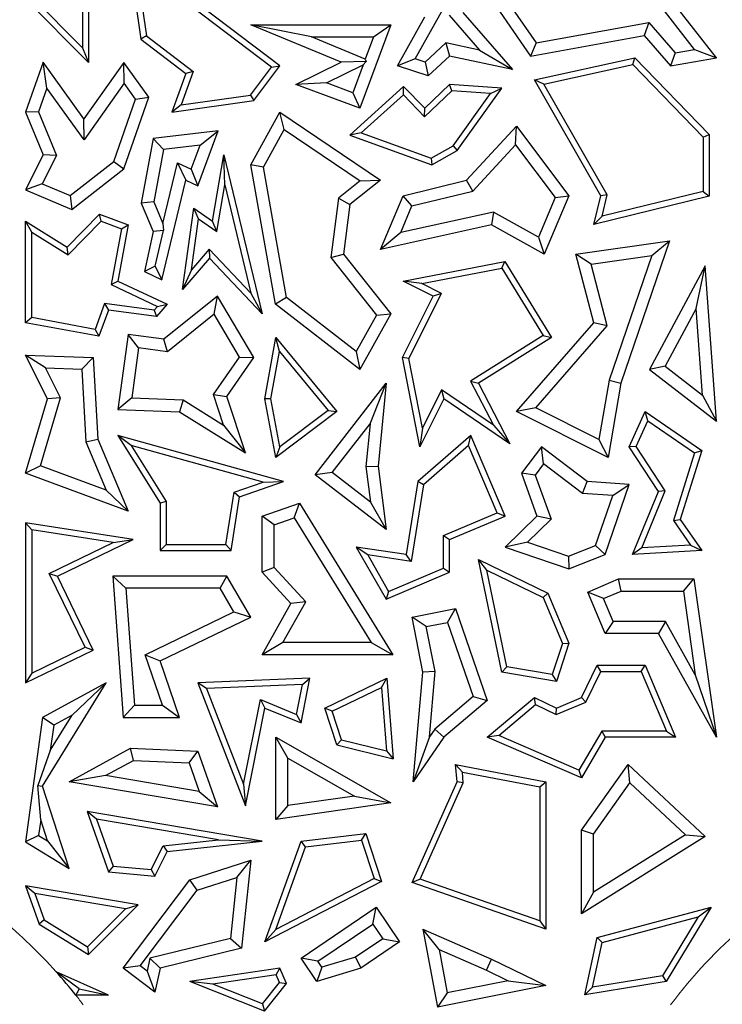
# Model space of a CAD drawing. Units: millimetres. Extents: x 0 to 420, y 0 to 297.
# Drawn here: x 114 to 118, y 100 to 105 of the extents above; entities that cross this region are included whole.
import ezdxf

# ---------------------------------------------------------------- set-up
doc = ezdxf.new("R2010")
doc.units = ezdxf.units.MM

msp = doc.modelspace()

# ---------------------------------------------------------------- linework, layer by layer
at = {"color": 7, "linetype": 'Continuous', "lineweight": 25}
for p, q in [((114.9868, 105.1525), (115.0475, 104.7234)), ((115.7247, 104.5942), (114.9868, 105.1525)), ((115.0259, 105.0861), (115.0749, 104.7395)), ((115.6836, 104.5884), (115.0259, 105.0861)), ((114.7935, 104.6112), (114.4877, 104.9201)), ((114.7641, 104.6826), (114.5185, 104.9307)), ((114.7641, 104.9432), (114.7641, 104.6826)), ((114.7935, 104.9379), (114.7935, 104.6112)), ((117.8468, 104.6336), (117.6244, 104.9201)), ((116.7782, 104.8809), (116.9429, 104.6421)), ((116.8555, 104.8723), (116.9698, 104.7067)), ((117.7407, 104.6745), (117.5539, 104.9151)), ((116.2961, 104.5942), (116.4286, 104.8324)), ((116.3823, 104.6282), (116.5161, 104.8687)), ((116.5477, 104.8405), (116.6954, 104.6707)), ((116.6139, 104.854), (116.8555, 104.5762)), ((116.022, 104.6119), (115.5822, 104.7943)), ((115.8773, 104.7355), (115.5822, 104.7943)), ((115.5822, 104.7943), (116.2642, 104.7943)), ((116.2642, 104.7943), (116.1135, 104.3879)), ((116.1797, 104.7355), (116.2642, 104.7943)), ((116.9698, 104.7067), (117.5186, 104.8053)), ((117.5186, 104.8053), (117.4962, 104.7415)), ((117.5186, 104.8053), (117.6469, 104.6578)), ((115.0749, 104.7395), (115.0475, 104.7234)), ((115.0749, 104.7395), (115.3021, 104.5675)), ((116.1394, 104.6268), (115.8773, 104.7355)), ((115.8773, 104.7355), (116.1797, 104.7355)), ((116.1797, 104.7355), (116.1394, 104.6268)), ((116.9429, 104.6421), (117.4962, 104.7415)), ((117.4962, 104.7415), (117.6244, 104.5942)), ((114.7641, 104.6826), (114.7935, 104.6112)), ((115.0475, 104.7234), (115.2671, 104.5572)), ((116.5312, 104.706), (116.4303, 104.6127)), ((116.5312, 104.706), (116.5487, 104.6421)), ((116.6954, 104.6707), (116.5312, 104.706)), ((116.9698, 104.7067), (116.9429, 104.6421)), ((116.5487, 104.6421), (116.445, 104.5462)), ((116.8555, 104.5762), (116.5487, 104.6421)), ((116.6954, 104.6707), (116.8555, 104.5762)), ((116.9627, 104.5259), (117.4509, 104.6336)), ((117.4412, 104.6014), (117.4509, 104.6336)), ((117.4509, 104.6336), (117.8115, 104.2596)), ((117.6469, 104.6578), (117.6244, 104.5942)), ((117.6244, 104.5942), (117.8468, 104.6336)), ((117.6469, 104.6578), (117.7407, 104.6745)), ((117.7407, 104.6745), (117.8468, 104.6336)), ((114.5733, 104.6119), (114.4877, 104.3687)), ((114.5914, 104.4861), (114.5733, 104.6119)), ((114.7715, 104.3362), (114.5733, 104.6119)), ((114.9659, 104.6112), (114.7715, 104.3362)), ((114.9663, 104.5099), (114.9659, 104.6112)), ((115.0873, 104.4422), (114.9659, 104.6112)), ((115.5816, 104.4524), (115.6836, 104.5884)), ((115.5978, 104.425), (115.7247, 104.5942)), ((115.6836, 104.5884), (115.7247, 104.5942)), ((115.8013, 104.5036), (116.022, 104.6119)), ((115.9501, 104.5112), (116.1291, 104.599)), ((116.1443, 104.6157), (116.022, 104.6119)), ((116.1291, 104.599), (116.0789, 104.4634)), ((116.1291, 104.599), (116.1443, 104.6157)), ((116.1394, 104.6268), (116.1443, 104.6157)), ((116.3823, 104.6282), (116.2961, 104.5942)), ((116.445, 104.5462), (116.2961, 104.5942)), ((116.4303, 104.6127), (116.3823, 104.6282)), ((116.4303, 104.6127), (116.445, 104.5462)), ((117.0081, 104.5058), (117.4412, 104.6014)), ((117.4412, 104.6014), (117.7821, 104.2477)), ((115.2671, 104.5572), (115.1995, 104.3687)), ((115.3021, 104.5675), (115.2436, 104.4046)), ((115.3021, 104.5675), (115.2671, 104.5572)), ((114.9663, 104.5099), (114.7719, 104.2349)), ((115.0218, 104.4327), (114.9663, 104.5099)), ((115.9501, 104.5112), (115.8013, 104.5036)), ((116.1135, 104.3879), (115.8013, 104.5036)), ((116.0789, 104.4634), (115.9501, 104.5112)), ((116.3261, 104.4943), (116.0643, 104.2578)), ((116.3247, 104.4534), (116.3261, 104.4943)), ((116.4286, 104.3879), (116.3261, 104.4943)), ((116.5487, 104.5036), (116.4286, 104.3879)), ((116.5596, 104.4734), (116.5487, 104.5036)), ((116.8034, 104.4849), (116.5487, 104.5036)), ((117.0081, 104.5058), (116.9627, 104.5259)), ((117.2849, 103.9626), (116.9627, 104.5259)), ((117.3162, 103.9671), (117.0081, 104.5058)), ((114.5914, 104.4861), (114.5506, 104.3704)), ((114.7719, 104.2349), (114.5914, 104.4861)), ((114.9659, 104.0932), (115.0873, 104.4422)), ((115.0218, 104.4327), (115.0873, 104.4422)), ((115.2436, 104.4046), (115.5816, 104.4524)), ((115.5816, 104.4524), (115.5978, 104.425)), ((116.0789, 104.4634), (116.1135, 104.3879)), ((116.3247, 104.4534), (116.1202, 104.2687)), ((116.4279, 104.3463), (116.3247, 104.4534)), ((116.5596, 104.4734), (116.4279, 104.3463)), ((116.7489, 104.4594), (116.5596, 104.4734)), ((116.5661, 104.2054), (116.7489, 104.4594)), ((116.5863, 104.1831), (116.8034, 104.4849)), ((116.7489, 104.4594), (116.8034, 104.4849)), ((114.9161, 104.1288), (115.0218, 104.4327)), ((115.1995, 104.3687), (115.5978, 104.425)), ((115.2436, 104.4046), (115.1995, 104.3687)), ((114.5506, 104.3704), (114.4877, 104.3687)), ((114.4877, 104.3687), (114.5733, 104.1611)), ((114.5506, 104.3704), (114.6379, 104.1588)), ((115.5822, 104.1123), (115.7247, 104.3687)), ((115.7449, 104.2841), (115.7247, 104.3687)), ((115.7247, 104.3687), (116.2139, 104.0379)), ((116.4279, 104.3463), (116.4286, 104.3879)), ((114.7719, 104.2349), (114.7715, 104.3362)), ((116.6313, 104.0379), (116.8752, 104.3013)), ((116.8705, 104.2097), (116.8752, 104.3013)), ((116.8752, 104.3013), (117.1297, 103.9626)), ((115.4243, 104.2788), (115.1085, 104.2404)), ((115.325, 104.0106), (115.4243, 104.2788)), ((115.3357, 104.2088), (115.4243, 104.2788)), ((115.6437, 104.102), (115.7449, 104.2841)), ((115.7449, 104.2841), (116.1147, 104.0341)), ((116.1202, 104.2687), (116.0643, 104.2578)), ((116.0643, 104.2578), (116.4626, 104.1123)), ((116.1202, 104.2687), (116.4599, 104.1446)), ((117.7821, 104.2477), (117.8115, 104.2596)), ((117.7821, 104.2477), (117.7821, 103.9834)), ((117.8115, 104.2596), (117.8115, 103.9603)), ((115.1085, 104.2404), (115.0501, 103.9257)), ((115.1584, 104.1873), (115.1085, 104.2404)), ((115.3357, 104.2088), (115.1584, 104.1873)), ((115.2922, 104.0911), (115.3357, 104.2088)), ((116.4599, 104.1446), (116.5661, 104.2054)), ((116.5661, 104.2054), (116.5863, 104.1831)), ((116.6624, 103.985), (116.8705, 104.2097)), ((116.8705, 104.2097), (117.0625, 103.9543)), ((114.5733, 104.1611), (114.4877, 103.9902)), ((114.6379, 104.1588), (114.5684, 104.02)), ((114.6379, 104.1588), (114.5733, 104.1611)), ((115.1584, 104.1873), (115.1111, 103.9324)), ((115.3966, 103.8382), (115.4521, 104.1611)), ((115.4568, 104.0152), (115.4521, 104.1611)), ((115.4521, 104.1611), (115.6373, 103.3875)), ((116.4626, 104.1123), (116.5863, 104.1831)), ((114.7039, 103.963), (114.9161, 104.1288)), ((114.9161, 104.1288), (114.9659, 104.0932)), ((115.1557, 103.827), (115.2269, 104.1219)), ((115.2269, 104.1219), (115.2671, 104.0379)), ((115.2269, 104.1219), (115.2922, 104.0911)), ((115.6437, 104.102), (115.5822, 104.1123)), ((115.7021, 103.4341), (115.5822, 104.1123)), ((116.4599, 104.1446), (116.4626, 104.1123)), ((114.7129, 103.8954), (114.9659, 104.0932)), ((115.2922, 104.0911), (115.325, 104.0106)), ((115.7561, 103.4667), (115.6437, 104.102)), ((114.5684, 104.02), (114.4877, 103.9902)), ((114.5684, 104.02), (114.7039, 103.963)), ((115.15, 103.553), (115.2671, 104.0379)), ((115.2671, 104.0379), (115.325, 104.0106)), ((115.4177, 103.7877), (115.4568, 104.0152)), ((115.4568, 104.0152), (115.583, 103.488)), ((116.1147, 104.0341), (116.0091, 103.9501)), ((116.2139, 104.0379), (116.0643, 103.9189)), ((116.1147, 104.0341), (116.2139, 104.0379)), ((116.3239, 103.9626), (116.6313, 104.0379)), ((116.6624, 103.985), (116.6313, 104.0379)), ((114.4877, 103.9902), (114.7129, 103.8954)), ((114.7039, 103.963), (114.7129, 103.8954)), ((116.2139, 103.7015), (116.3239, 103.9626)), ((116.3666, 103.9126), (116.3239, 103.9626)), ((116.3666, 103.9126), (116.6624, 103.985)), ((117.1297, 103.9626), (117.01, 103.6783)), ((117.0625, 103.9543), (117.1297, 103.9626)), ((117.2511, 103.8231), (117.2849, 103.9626)), ((117.8115, 103.9603), (117.2511, 103.8231)), ((117.3162, 103.9671), (117.2849, 103.9626)), ((117.7821, 103.9834), (117.291, 103.8631)), ((117.291, 103.8631), (117.3162, 103.9671)), ((117.7821, 103.9834), (117.8115, 103.9603)), ((115.1111, 103.9324), (115.0501, 103.9257)), ((115.0501, 103.9257), (115.1085, 103.7878)), ((115.1111, 103.9324), (115.1557, 103.827)), ((116.0091, 103.9501), (115.9713, 103.6612)), ((116.0091, 103.9501), (116.0643, 103.9189)), ((116.0643, 103.9189), (116.0328, 103.6783)), ((116.3122, 103.7834), (116.3666, 103.9126)), ((117.0625, 103.9543), (116.9813, 103.7614)), ((114.6904, 103.7119), (114.8466, 103.8724)), ((114.8543, 103.8382), (114.8466, 103.8724)), ((114.8466, 103.8724), (114.9868, 103.8205)), ((115.2512, 103.5065), (115.3056, 103.9013)), ((115.3282, 103.8499), (115.3056, 103.9013)), ((115.3056, 103.9013), (115.3966, 103.8382)), ((116.7623, 103.8827), (116.3122, 103.7834)), ((116.7623, 103.8827), (116.7533, 103.8205)), ((116.9813, 103.7614), (116.7623, 103.8827)), ((114.5171, 103.7853), (114.4877, 103.8382)), ((114.4877, 103.8382), (114.6904, 103.7119)), ((114.4877, 103.3446), (114.4877, 103.8382)), ((114.6949, 103.6745), (114.8543, 103.8382)), ((114.8543, 103.8382), (114.9534, 103.8015)), ((114.9868, 103.8205), (114.9364, 103.5471)), ((114.9534, 103.8015), (114.9868, 103.8205)), ((115.1557, 103.827), (115.1586, 103.7924)), ((115.294, 103.6019), (115.3282, 103.8499)), ((115.3282, 103.8499), (115.4177, 103.7877)), ((115.4177, 103.7877), (115.3966, 103.8382)), ((116.7533, 103.8205), (116.2139, 103.7015)), ((117.01, 103.6783), (116.7533, 103.8205)), ((117.291, 103.8631), (117.2511, 103.8231)), ((114.5171, 103.7853), (114.6949, 103.6745)), ((114.5171, 103.3691), (114.5171, 103.7853)), ((114.9534, 103.8015), (114.9034, 103.5302)), ((115.1085, 103.7878), (115.065, 103.5932)), ((115.1586, 103.7924), (115.1085, 103.7878)), ((115.1183, 103.6193), (115.1586, 103.7924)), ((116.3122, 103.7834), (116.2139, 103.7015)), ((116.9813, 103.7614), (117.01, 103.6783)), ((117.164, 103.6783), (117.6194, 103.743)), ((117.6194, 103.743), (117.382, 103.05)), ((117.5328, 103.6713), (117.6194, 103.743)), ((114.6949, 103.6745), (114.6904, 103.7119)), ((115.3805, 103.7031), (115.294, 103.6019)), ((115.3805, 103.7031), (115.3815, 103.6591)), ((115.583, 103.488), (115.3805, 103.7031)), ((115.9713, 103.6612), (116.0328, 103.6783)), ((116.0328, 103.6783), (116.2642, 103.3875)), ((117.2375, 103.6294), (117.164, 103.6783)), ((117.2511, 103.3446), (117.164, 103.6783)), ((115.3815, 103.6591), (115.2512, 103.5065)), ((115.6373, 103.3875), (115.3815, 103.6591)), ((115.9713, 103.6612), (116.1937, 103.3816)), ((116.3239, 103.5471), (116.8177, 103.643)), ((116.8033, 103.6103), (116.8177, 103.643)), ((116.8177, 103.643), (117.0454, 103.2727)), ((117.2375, 103.6294), (117.5328, 103.6713)), ((117.3158, 103.3295), (117.2375, 103.6294)), ((117.5328, 103.6713), (117.3249, 103.0646)), ((115.1183, 103.6193), (115.065, 103.5932)), ((115.065, 103.5932), (115.15, 103.553)), ((115.1183, 103.6193), (115.15, 103.553)), ((115.294, 103.6019), (115.2512, 103.5065)), ((116.4143, 103.5347), (116.8033, 103.6103)), ((116.8033, 103.6103), (117.0051, 103.2821)), ((117.7918, 103.6211), (117.5222, 103.1162)), ((117.7479, 103.4142), (117.7918, 103.6211)), ((117.8468, 102.8651), (117.7918, 103.6211)), ((114.9034, 103.5302), (114.9364, 103.5471)), ((114.9034, 103.5302), (115.1284, 103.424)), ((114.9364, 103.5471), (115.1757, 103.4341)), ((116.4143, 103.5347), (116.3239, 103.5471)), ((116.47, 103.474), (116.3239, 103.5471)), ((116.5094, 103.4871), (116.4143, 103.5347)), ((115.583, 103.488), (115.6373, 103.3875)), ((116.3511, 103.1707), (116.5094, 103.4871)), ((116.5094, 103.4871), (116.47, 103.474)), ((114.8719, 103.4384), (114.8251, 103.3119)), ((114.8719, 103.4384), (114.8913, 103.406)), ((115.1124, 103.4052), (114.8719, 103.4384)), ((115.1757, 103.4341), (115.1243, 103.3739)), ((115.1284, 103.424), (115.1757, 103.4341)), ((115.4204, 103.474), (115.1604, 103.2639)), ((115.4045, 103.3856), (115.4204, 103.474)), ((115.5978, 103.1749), (115.4204, 103.474)), ((115.7561, 103.4667), (115.7021, 103.4341)), ((116.1135, 103.1162), (115.7021, 103.4341)), ((116.0954, 103.2046), (115.7561, 103.4667)), ((116.3204, 103.1749), (116.47, 103.474)), ((114.8913, 103.406), (114.8441, 103.2785)), ((115.1243, 103.3739), (114.8913, 103.406)), ((115.1284, 103.424), (115.1124, 103.4052)), ((115.1124, 103.4052), (115.1243, 103.3739)), ((115.4045, 103.3856), (115.1776, 103.2022)), ((115.5279, 103.1774), (115.4045, 103.3856)), ((116.2642, 103.3875), (116.1135, 103.1162)), ((116.1937, 103.3816), (116.2642, 103.3875)), ((117.7479, 103.4142), (117.5975, 103.1324)), ((117.7787, 102.9922), (117.7479, 103.4142)), ((114.5171, 103.3691), (114.4877, 103.3446)), ((114.8441, 103.2785), (114.4877, 103.3446)), ((114.8251, 103.3119), (114.5171, 103.3691)), ((116.1937, 103.3816), (116.0954, 103.2046)), ((116.8752, 102.9117), (117.2511, 103.3446)), ((117.3158, 103.3295), (117.2511, 103.3446)), ((114.8251, 103.3119), (114.8441, 103.2785)), ((116.9693, 102.9304), (117.3158, 103.3295)), ((114.9868, 103.2878), (114.9364, 102.9221)), ((115.037, 103.2216), (114.9868, 103.2878)), ((115.1604, 103.2639), (114.9868, 103.2878)), ((115.1776, 103.2022), (115.1604, 103.2639)), ((115.651, 102.9741), (115.7043, 103.2727)), ((115.722, 103.2048), (115.7043, 103.2727)), ((115.7043, 103.2727), (116.0008, 102.9117)), ((117.0051, 103.2821), (116.6513, 103.0605)), ((117.0454, 103.2727), (116.6899, 103.05)), ((117.0051, 103.2821), (117.0454, 103.2727)), ((115.037, 103.2216), (115.0035, 102.9784)), ((115.1776, 103.2022), (115.037, 103.2216)), ((115.6809, 102.9742), (115.722, 103.2048)), ((115.722, 103.2048), (115.9586, 102.9168)), ((116.0954, 103.2046), (116.1135, 103.1162)), ((114.5849, 103.1248), (114.4877, 103.1873)), ((114.4877, 103.1873), (114.8163, 103.1749)), ((114.5949, 102.9741), (114.4877, 103.1873)), ((114.7606, 103.1182), (114.8163, 103.1749)), ((114.8163, 103.1749), (114.8382, 102.7786)), ((115.4019, 102.9957), (115.5279, 103.1774)), ((115.4668, 102.9862), (115.5978, 103.1749)), ((115.5279, 103.1774), (115.5978, 103.1749)), ((116.3511, 103.1707), (116.3204, 103.1749)), ((116.4046, 102.741), (116.3204, 103.1749)), ((116.417, 102.8315), (116.3511, 103.1707)), ((114.5849, 103.1248), (114.7606, 103.1182)), ((114.6579, 102.9797), (114.5849, 103.1248)), ((114.7606, 103.1182), (114.7801, 102.7651)), ((117.5975, 103.1324), (117.5222, 103.1162)), ((117.5222, 103.1162), (117.8468, 102.8651)), ((117.5975, 103.1324), (117.7787, 102.9922)), ((115.896, 102.6046), (116.2405, 103.05)), ((116.1625, 102.853), (116.2405, 103.05)), ((116.2405, 103.05), (116.2015, 102.646)), ((116.6513, 103.0605), (116.7632, 102.8453)), ((116.6513, 103.0605), (116.6899, 103.05)), ((116.6899, 103.05), (116.8428, 102.7557)), ((117.3249, 103.0646), (117.276, 102.777)), ((117.382, 103.05), (117.3206, 102.6889)), ((117.3249, 103.0646), (117.382, 103.05)), ((116.5099, 103.0173), (116.417, 102.8315)), ((116.5099, 103.0173), (116.5212, 102.9741)), ((116.7632, 102.8453), (116.5099, 103.0173)), ((114.4877, 102.6126), (114.5949, 102.9741)), ((114.5597, 102.6486), (114.6579, 102.9797)), ((114.6579, 102.9797), (114.5949, 102.9741)), ((115.0035, 102.9784), (114.9364, 102.9221)), ((115.0035, 102.9784), (115.2541, 102.9689)), ((115.2541, 102.9689), (115.2363, 102.9108)), ((115.2541, 102.9689), (115.4507, 102.8464)), ((115.4507, 102.8464), (115.4019, 102.9957)), ((115.4019, 102.9957), (115.4668, 102.9862)), ((115.5569, 102.711), (115.4668, 102.9862)), ((115.6809, 102.9742), (115.651, 102.9741)), ((115.7043, 102.6889), (115.651, 102.9741)), ((115.7245, 102.7409), (115.6809, 102.9742)), ((116.5212, 102.9741), (116.4046, 102.741)), ((116.8428, 102.7557), (116.5212, 102.9741)), ((117.7787, 102.9922), (117.8468, 102.8651)), ((114.9364, 102.9221), (115.2363, 102.9108)), ((115.2363, 102.9108), (115.5569, 102.711)), ((116.0008, 102.9117), (115.7043, 102.6889)), ((115.9586, 102.9168), (115.7245, 102.7409)), ((115.9586, 102.9168), (116.0008, 102.9117)), ((116.9693, 102.9304), (116.8752, 102.9117)), ((117.3206, 102.6889), (116.8752, 102.9117)), ((117.276, 102.777), (116.9693, 102.9304)), ((117.4231, 102.7404), (117.5012, 102.9117)), ((117.5134, 102.8677), (117.5012, 102.9117)), ((117.5012, 102.9117), (117.7756, 102.7232)), ((117.4566, 102.7429), (117.5134, 102.8677)), ((117.5134, 102.8677), (117.7411, 102.7113)), ((115.4507, 102.8464), (115.5569, 102.711)), ((115.9784, 102.6151), (116.1625, 102.853)), ((116.1625, 102.853), (116.1424, 102.6451)), ((116.417, 102.8315), (116.4046, 102.741)), ((116.7632, 102.8453), (116.8428, 102.7557)), ((114.7801, 102.7651), (114.8382, 102.7786)), ((114.7801, 102.7651), (114.8796, 102.5301)), ((114.8382, 102.7786), (114.9868, 102.4278)), ((115.0011, 102.7474), (114.9364, 102.7959)), ((115.7421, 102.5716), (114.9364, 102.7959)), ((114.9364, 102.7959), (115.1412, 102.466)), ((116.6529, 102.7959), (116.3946, 102.5716)), ((116.6416, 102.7472), (116.6529, 102.7959)), ((116.819, 102.4038), (116.6529, 102.7959)), ((117.276, 102.777), (117.3206, 102.6889)), ((115.6432, 102.5686), (115.0011, 102.7474)), ((115.0011, 102.7474), (115.1706, 102.4744)), ((115.7245, 102.7409), (115.7043, 102.6889)), ((116.6416, 102.7472), (116.422, 102.5564)), ((116.7805, 102.4194), (116.6416, 102.7472)), ((116.9957, 102.7404), (116.8986, 102.6126)), ((117.0069, 102.6581), (116.9957, 102.7404)), ((117.2181, 102.5716), (116.9957, 102.7404)), ((117.4566, 102.7429), (117.4231, 102.7404)), ((117.5648, 102.5227), (117.4231, 102.7404)), ((117.5978, 102.5259), (117.4566, 102.7429)), ((117.7756, 102.7232), (117.6707, 102.3868)), ((117.7411, 102.7113), (117.7756, 102.7232)), ((117.7411, 102.7113), (117.6383, 102.3818)), ((114.5597, 102.6486), (114.4877, 102.6126)), ((114.8796, 102.5301), (114.5597, 102.6486)), ((116.1424, 102.6451), (116.2015, 102.646)), ((116.1424, 102.6451), (116.1644, 102.4713)), ((116.2015, 102.646), (116.2405, 102.3381)), ((117.0069, 102.6581), (116.9648, 102.6025)), ((117.1965, 102.5142), (117.0069, 102.6581)), ((114.9868, 102.4278), (114.4877, 102.6126)), ((115.5275, 102.4977), (115.7421, 102.5716)), ((115.6432, 102.5686), (115.7421, 102.5716)), ((115.9784, 102.6151), (115.896, 102.6046)), ((116.2405, 102.3381), (115.896, 102.6046)), ((116.1644, 102.4713), (115.9784, 102.6151)), ((116.3946, 102.5716), (116.3387, 102.2166)), ((116.422, 102.5564), (116.3946, 102.5716)), ((116.9648, 102.6025), (116.8986, 102.6126)), ((116.8986, 102.6126), (116.9744, 102.4038)), ((116.9648, 102.6025), (117.0426, 102.3882)), ((117.1965, 102.5142), (117.2181, 102.5716)), ((117.4231, 102.5569), (117.2181, 102.5716)), ((114.8796, 102.5301), (114.9868, 102.4278)), ((115.5013, 102.5198), (115.6432, 102.5686)), ((116.422, 102.5564), (116.3632, 102.1833)), ((117.3065, 102.2166), (117.4231, 102.5569)), ((117.3428, 102.5037), (117.4231, 102.5569)), ((117.4396, 102.2166), (117.5648, 102.5227)), ((117.4844, 102.2487), (117.5978, 102.5259)), ((117.5978, 102.5259), (117.5648, 102.5227)), ((115.1706, 102.4744), (115.1412, 102.466)), ((115.1706, 102.4744), (115.1706, 102.2656)), ((115.4614, 102.2656), (115.5013, 102.5198)), ((115.4865, 102.2362), (115.5275, 102.4977)), ((115.5013, 102.5198), (115.5275, 102.4977)), ((117.3428, 102.5037), (117.1965, 102.5142)), ((117.2597, 102.2612), (117.3428, 102.5037)), ((115.1412, 102.466), (115.1412, 102.2362)), ((115.6373, 102.4038), (115.819, 102.466)), ((115.7936, 102.3952), (115.819, 102.466)), ((115.819, 102.466), (116.2731, 101.7293)), ((116.1644, 102.4713), (116.2405, 102.3381)), ((115.6961, 102.3618), (115.6373, 102.4038)), ((115.6373, 102.1301), (115.6373, 102.4038)), ((115.6961, 102.3618), (115.7936, 102.3952)), ((115.7936, 102.3952), (116.1679, 101.788)), ((116.5193, 102.3088), (116.7805, 102.4194)), ((116.5487, 102.2893), (116.819, 102.4038)), ((116.7805, 102.4194), (116.819, 102.4038)), ((116.9744, 102.4038), (116.819, 102.2527)), ((117.0426, 102.3882), (116.9286, 102.2773)), ((117.0426, 102.3882), (116.9744, 102.4038)), ((117.6383, 102.3818), (117.6707, 102.3868)), ((117.6383, 102.3818), (117.7214, 102.2625)), ((117.6707, 102.3868), (117.7756, 102.2362)), ((114.5171, 102.337), (114.4877, 102.3713)), ((114.4877, 102.3713), (114.4877, 101.5924)), ((115.0106, 102.2893), (114.4877, 102.3713)), ((114.5171, 102.337), (114.5171, 101.6392)), ((114.9132, 102.2748), (114.5171, 102.337)), ((115.6961, 102.153), (115.6961, 102.3618)), ((114.6423, 102.111), (115.0106, 102.2893)), ((114.9132, 102.2748), (115.0106, 102.2893)), ((116.5193, 102.15), (116.5193, 102.3088)), ((116.5193, 102.3088), (116.5487, 102.2893)), ((116.5487, 102.1305), (116.5487, 102.2893)), ((114.603, 102.1247), (114.9132, 102.2748)), ((115.1706, 102.2656), (115.1412, 102.2362)), ((115.1412, 102.2362), (115.4865, 102.2362)), ((115.1706, 102.2656), (115.4614, 102.2656)), ((115.4614, 102.2656), (115.4865, 102.2362)), ((116.1512, 102.2148), (116.0955, 102.2527)), ((116.0955, 102.2527), (116.2405, 101.9999)), ((116.3387, 102.2166), (116.0955, 102.2527)), ((116.9286, 102.2773), (116.819, 102.2527)), ((116.819, 102.2527), (117.1297, 102.1463)), ((116.9286, 102.2773), (117.1282, 102.2089)), ((117.1282, 102.2089), (117.2597, 102.2612)), ((117.2597, 102.2612), (117.3065, 102.2166)), ((117.4844, 102.2487), (117.4396, 102.2166)), ((117.7756, 102.2362), (117.4396, 102.2166)), ((117.7214, 102.2625), (117.4844, 102.2487)), ((117.7214, 102.2625), (117.7756, 102.2362)), ((116.1512, 102.2148), (116.253, 102.0371)), ((116.3632, 102.1833), (116.1512, 102.2148)), ((116.3632, 102.1833), (116.3387, 102.2166)), ((116.7308, 102.14), (116.6899, 102.1925)), ((116.6899, 102.1925), (117.0268, 102.0285)), ((116.8034, 101.6438), (116.6899, 102.1925)), ((117.1282, 102.2089), (117.1297, 102.1463)), ((117.1297, 102.1463), (117.3065, 102.2166)), ((115.6961, 102.153), (115.6373, 102.1301)), ((115.8497, 101.9863), (115.6961, 102.153)), ((116.253, 102.0371), (116.5193, 102.15)), ((116.5193, 102.15), (116.5487, 102.1305)), ((116.8281, 101.6695), (116.7308, 102.14)), ((116.7308, 102.14), (117.004, 102.0069)), ((114.777, 101.765), (114.603, 102.1247)), ((114.603, 102.1247), (114.6423, 102.111)), ((114.8163, 101.7514), (114.6423, 102.111)), ((114.9744, 102.0523), (114.9112, 102.111)), ((115.4668, 102.111), (114.9112, 102.111)), ((114.9112, 102.111), (114.9618, 101.424)), ((115.433, 102.0523), (115.4668, 102.111)), ((115.5822, 101.9125), (115.4668, 102.111)), ((115.7775, 101.9779), (115.6373, 102.1301)), ((116.2405, 101.9999), (116.5487, 102.1305)), ((117.2212, 102.0341), (117.3714, 102.0978)), ((117.3834, 102.039), (117.3714, 102.0978)), ((117.3714, 102.0978), (117.7377, 102.0978)), ((117.6866, 102.039), (117.7377, 102.0978)), ((117.7377, 102.0978), (117.8468, 101.3278)), ((115.433, 102.0523), (114.9744, 102.0523)), ((114.9744, 102.0523), (115.0164, 101.4828)), ((115.4995, 101.9378), (115.433, 102.0523)), ((116.253, 102.0371), (116.2405, 101.9999)), ((117.004, 102.0069), (117.0268, 102.0285)), ((117.004, 102.0069), (117.0984, 101.7842)), ((117.0268, 102.0285), (117.1297, 101.7855)), ((117.2982, 102.0029), (117.2212, 102.0341)), ((117.3065, 101.8326), (117.2212, 102.0341)), ((117.2982, 102.0029), (117.3834, 102.039)), ((117.3454, 101.8914), (117.2982, 102.0029)), ((117.3834, 102.039), (117.6866, 102.039)), ((117.6866, 102.039), (117.7444, 101.6317)), ((115.6373, 101.7293), (115.7775, 101.9779)), ((115.7379, 101.788), (115.8497, 101.9863)), ((115.8497, 101.9863), (115.7775, 101.9779)), ((116.3672, 101.9125), (116.5787, 101.9541)), ((116.5398, 101.8866), (116.5787, 101.9541)), ((116.5787, 101.9541), (116.7328, 101.5063)), ((115.0686, 101.7293), (115.4995, 101.9378)), ((115.1412, 101.6991), (115.5822, 101.9125)), ((115.4995, 101.9378), (115.5822, 101.9125)), ((116.4362, 101.8662), (116.3672, 101.9125)), ((116.42, 101.6438), (116.3672, 101.9125)), ((116.4362, 101.8662), (116.5398, 101.8866)), ((116.4793, 101.647), (116.4362, 101.8662)), ((116.5398, 101.8866), (116.6641, 101.5253)), ((117.3454, 101.8914), (117.3065, 101.8326)), ((117.5993, 101.8914), (117.3454, 101.8914)), ((117.5993, 101.8914), (117.5648, 101.8326)), ((117.7444, 101.6317), (117.5993, 101.8914)), ((117.5648, 101.8326), (117.3065, 101.8326)), ((117.8468, 101.3278), (117.5648, 101.8326)), ((114.5171, 101.6392), (114.777, 101.765)), ((114.777, 101.765), (114.8163, 101.7514)), ((115.7379, 101.788), (115.6373, 101.7293)), ((116.1679, 101.788), (115.7379, 101.788)), ((116.1679, 101.788), (116.2731, 101.7293)), ((117.0984, 101.7842), (117.0487, 101.6326)), ((117.1297, 101.7855), (117.0688, 101.5994)), ((117.0984, 101.7842), (117.1297, 101.7855)), ((114.4877, 101.5924), (114.8163, 101.7514)), ((115.1538, 101.4828), (115.0686, 101.7293)), ((115.0686, 101.7293), (115.1412, 101.6991)), ((116.2731, 101.7293), (115.6373, 101.7293)), ((115.2363, 101.424), (115.1412, 101.6991)), ((116.8281, 101.6695), (116.8034, 101.6438)), ((117.0487, 101.6326), (116.8281, 101.6695)), ((117.1907, 101.5213), (117.2667, 101.6775)), ((117.2851, 101.6481), (117.2667, 101.6775)), ((117.2667, 101.6775), (117.4999, 101.6775)), ((117.4804, 101.6481), (117.4999, 101.6775)), ((117.4999, 101.6775), (117.648, 101.3278)), ((114.5171, 101.6392), (114.4877, 101.5924)), ((115.8701, 101.6151), (115.325, 101.5924)), ((115.8271, 101.3978), (115.8701, 101.6151)), ((115.834, 101.5842), (115.8701, 101.6151)), ((115.942, 101.4697), (116.2447, 101.6151)), ((116.2187, 101.57), (116.2447, 101.6151)), ((116.2447, 101.6151), (116.2745, 101.2226)), ((116.3731, 101.1112), (116.42, 101.6438)), ((116.4793, 101.647), (116.42, 101.6438)), ((116.4514, 101.3299), (116.4793, 101.647)), ((117.0688, 101.5994), (116.8034, 101.6438)), ((117.0487, 101.6326), (117.0688, 101.5994)), ((117.2123, 101.4986), (117.2851, 101.6481)), ((117.2851, 101.6481), (117.4804, 101.6481)), ((117.4804, 101.6481), (117.6037, 101.3572)), ((117.7444, 101.6317), (117.8468, 101.3278)), ((114.5701, 101.0897), (114.8791, 101.5924)), ((114.8791, 101.5924), (114.5701, 101.424)), ((114.7134, 101.4352), (114.8791, 101.5924)), ((115.3673, 101.5647), (115.325, 101.5924)), ((115.325, 101.5924), (115.5569, 100.9943)), ((115.834, 101.5842), (115.3673, 101.5647)), ((115.3673, 101.5647), (115.5477, 101.0993)), ((115.8052, 101.4385), (115.834, 101.5842)), ((115.978, 101.4544), (116.2187, 101.57)), ((116.2187, 101.57), (116.2421, 101.2609)), ((116.6641, 101.5253), (116.4772, 101.3676)), ((116.6641, 101.5253), (116.7328, 101.5063)), ((116.7328, 101.3278), (116.9627, 101.5213)), ((116.967, 101.4866), (116.9627, 101.5213)), ((116.9627, 101.5213), (117.0688, 101.4697)), ((117.0688, 101.4697), (117.1907, 101.5213)), ((117.2123, 101.4986), (117.1907, 101.5213)), ((115.0164, 101.4828), (114.9618, 101.424)), ((115.0164, 101.4828), (115.1538, 101.4828)), ((115.1538, 101.4828), (115.2363, 101.424)), ((115.5477, 101.0993), (115.6291, 101.5104)), ((115.5569, 100.9943), (115.651, 101.4697)), ((115.6291, 101.5104), (115.651, 101.4697)), ((115.6291, 101.5104), (115.8052, 101.4385)), ((115.651, 101.4697), (115.8271, 101.3978)), ((115.978, 101.4544), (115.942, 101.4697)), ((116.0008, 101.2906), (115.942, 101.4697)), ((116.7328, 101.5063), (116.5212, 101.3278)), ((116.7881, 101.336), (116.967, 101.4866)), ((116.967, 101.4866), (117.0679, 101.4374)), ((117.0679, 101.4374), (117.2123, 101.4986)), ((117.0679, 101.4374), (117.0688, 101.4697)), ((114.5701, 101.424), (114.4877, 100.8192)), ((114.6243, 101.3866), (114.5701, 101.424)), ((114.6074, 101.2627), (114.7134, 101.4352)), ((114.7134, 101.4352), (114.6243, 101.3866)), ((114.9618, 101.424), (115.2363, 101.424)), ((115.8052, 101.4385), (115.8271, 101.3978)), ((116.0236, 101.3152), (115.978, 101.4544)), ((114.6243, 101.3866), (114.6074, 101.2627)), ((115.7631, 101.2265), (115.7043, 101.3278)), ((115.7043, 100.9269), (115.7043, 101.3278)), ((115.7043, 101.3278), (116.2642, 101.0077)), ((116.4514, 101.3299), (116.3731, 101.1112)), ((116.5212, 101.3278), (116.3731, 101.1112)), ((116.4772, 101.3676), (116.4514, 101.3299)), ((116.4772, 101.3676), (116.5212, 101.3278)), ((116.7881, 101.336), (116.7328, 101.3278)), ((117.1907, 101.1301), (116.7328, 101.3278)), ((117.1785, 101.1674), (116.7881, 101.336)), ((117.2897, 101.3572), (117.1785, 101.1674)), ((117.3065, 101.3278), (117.1907, 101.1301)), ((117.2897, 101.3572), (117.3065, 101.3278)), ((117.6037, 101.3572), (117.2897, 101.3572)), ((117.648, 101.3278), (117.3065, 101.3278)), ((117.6037, 101.3572), (117.648, 101.3278)), ((116.0236, 101.3152), (116.0008, 101.2906)), ((116.0008, 101.2906), (116.2745, 101.2226)), ((116.0236, 101.3152), (116.2421, 101.2609)), ((114.6074, 101.2627), (114.5466, 101.0926)), ((114.6989, 101.1112), (114.9978, 101.2741)), ((115.0116, 101.2147), (114.9978, 101.2741)), ((114.9978, 101.2741), (115.325, 101.2596)), ((115.2828, 101.2027), (115.325, 101.2596)), ((115.325, 101.2596), (115.4204, 100.9895)), ((116.2421, 101.2609), (116.2745, 101.2226)), ((114.8762, 101.1409), (115.0116, 101.2147)), ((115.0116, 101.2147), (115.2828, 101.2027)), ((115.2828, 101.2027), (115.3317, 101.0641)), ((115.7631, 100.9948), (115.7631, 101.2265)), ((115.7631, 101.2265), (116.0867, 101.0415)), ((116.6115, 101.1582), (116.5787, 101.1943)), ((116.5787, 101.1943), (117.0169, 101.1112)), ((116.5863, 101.1112), (116.5787, 101.1943)), ((117.1907, 100.8748), (117.4173, 101.1943)), ((117.4264, 101.1055), (117.4173, 101.1943)), ((117.4173, 101.1943), (117.7918, 100.8443)), ((114.8762, 101.1409), (114.6989, 101.1112)), ((115.3317, 101.0641), (114.8762, 101.1409)), ((116.6115, 101.1582), (116.9875, 101.0869)), ((116.6162, 101.1063), (116.6115, 101.1582)), ((117.1785, 101.1674), (117.1907, 101.1301)), ((114.5614, 100.9249), (114.5466, 101.0926)), ((114.5466, 101.0926), (114.5701, 101.0897)), ((114.6989, 100.6894), (114.5701, 101.0897)), ((115.4204, 100.9895), (114.6989, 101.1112)), ((115.5477, 101.0993), (115.5569, 100.9943)), ((116.3672, 100.6201), (116.5863, 101.1112)), ((116.407, 100.6374), (116.6162, 101.1063)), ((116.6162, 101.1063), (116.5863, 101.1112)), ((116.9875, 101.0869), (117.0169, 101.1112)), ((116.9875, 101.0869), (116.9875, 100.4349)), ((117.0169, 101.1112), (117.0169, 100.3935)), ((117.2495, 100.8561), (117.4264, 101.1055)), ((117.4264, 101.1055), (117.6959, 100.8535)), ((115.3317, 101.0641), (115.4204, 100.9895)), ((116.0867, 101.0415), (115.7631, 100.9948)), ((116.0867, 101.0415), (116.2642, 101.0077)), ((116.2642, 101.0077), (115.7043, 100.9269)), ((115.7631, 100.9948), (115.7043, 100.9269)), ((114.8316, 100.9292), (114.7873, 100.9665)), ((114.7873, 100.9665), (114.8913, 100.6719)), ((115.6373, 100.8221), (114.7873, 100.9665)), ((114.5614, 100.9249), (114.5511, 100.8492)), ((114.5943, 100.8227), (114.5614, 100.9249)), ((114.8316, 100.9292), (114.9127, 100.6996)), ((115.4255, 100.8283), (114.8316, 100.9292)), ((114.5511, 100.8492), (114.4877, 100.8192)), ((114.5511, 100.8492), (114.5943, 100.8227)), ((115.8271, 100.8221), (116.1422, 100.8593)), ((116.1218, 100.8273), (116.1422, 100.8593)), ((116.1422, 100.8593), (116.2189, 100.6254)), ((117.2495, 100.8561), (117.1907, 100.8748)), ((117.1907, 100.4675), (117.1907, 100.8748)), ((117.2495, 100.5737), (117.2495, 100.8561)), ((117.6959, 100.8535), (117.2495, 100.5737)), ((117.6959, 100.8535), (117.7918, 100.8443)), ((114.4877, 100.8192), (114.6989, 100.6894)), ((114.5943, 100.8227), (114.6989, 100.6894)), ((115.0986, 100.6833), (115.1566, 100.7986)), ((115.1566, 100.7986), (115.4255, 100.8283)), ((115.1566, 100.7986), (115.1757, 100.7711)), ((115.1757, 100.7711), (115.6373, 100.8221)), ((115.4255, 100.8283), (115.6373, 100.8221)), ((115.651, 100.3317), (115.8271, 100.8221)), ((115.8486, 100.795), (115.8271, 100.8221)), ((115.8486, 100.795), (116.1218, 100.8273)), ((116.1218, 100.8273), (116.1832, 100.64)), ((117.7918, 100.8443), (117.1907, 100.4675)), ((115.1159, 100.6523), (115.1757, 100.7711)), ((115.704, 100.3922), (115.8486, 100.795)), ((115.2864, 100.6334), (115.5822, 100.7293)), ((115.5145, 100.6456), (115.5822, 100.7293)), ((115.5822, 100.7293), (115.5382, 100.3013)), ((114.9127, 100.6996), (114.8913, 100.6719)), ((114.8913, 100.6719), (115.1159, 100.6523)), ((114.9127, 100.6996), (115.0986, 100.6833)), ((115.0986, 100.6833), (115.1159, 100.6523)), ((114.9618, 100.2036), (115.2864, 100.6334)), ((115.3221, 100.5832), (115.2864, 100.6334)), ((115.3221, 100.5832), (115.5145, 100.6456)), ((115.5145, 100.6456), (115.484, 100.3485)), ((116.2189, 100.6254), (115.651, 100.3317)), ((116.1832, 100.64), (115.704, 100.3922)), ((116.1832, 100.64), (116.2189, 100.6254)), ((116.407, 100.6374), (116.3672, 100.6201)), ((117.0169, 100.3935), (116.3672, 100.6201)), ((116.9875, 100.4349), (116.407, 100.6374)), ((114.532, 100.5673), (114.4877, 100.6046)), ((114.4877, 100.6046), (114.5533, 100.4188)), ((115.0344, 100.5117), (114.4877, 100.6046)), ((114.532, 100.5673), (114.5775, 100.4384)), ((114.9734, 100.4923), (114.532, 100.5673)), ((115.0441, 100.2151), (115.3221, 100.5832)), ((117.2495, 100.5737), (117.1907, 100.4675)), ((114.7935, 100.2712), (115.0344, 100.5117)), ((114.9734, 100.4923), (115.0344, 100.5117)), ((114.7892, 100.3083), (114.9734, 100.4923)), ((115.8271, 100.2529), (116.1921, 100.5003)), ((116.1765, 100.4186), (116.1921, 100.5003)), ((116.1921, 100.5003), (116.3064, 100.3317)), ((117.2667, 100.3534), (117.821, 100.5003)), ((117.821, 100.5003), (117.6024, 100.1397)), ((117.7581, 100.4532), (117.821, 100.5003)), ((114.5775, 100.4384), (114.5533, 100.4188)), ((114.5533, 100.4188), (114.7935, 100.2712)), ((114.5775, 100.4384), (114.7892, 100.3083)), ((115.9087, 100.2372), (116.1765, 100.4186)), ((116.1765, 100.4186), (116.2247, 100.3474)), ((116.9875, 100.4349), (117.0169, 100.3935)), ((117.2916, 100.3296), (117.7581, 100.4532)), ((117.7581, 100.4532), (117.5843, 100.1666)), ((115.704, 100.3922), (115.651, 100.3317)), ((116.4983, 100.2951), (116.42, 100.3935)), ((116.42, 100.3935), (116.7538, 100.2475)), ((116.42, 100.3935), (116.491, 100.0147)), ((115.484, 100.3485), (115.0916, 100.2519)), ((115.484, 100.3485), (115.5382, 100.3013)), ((116.2247, 100.3474), (116.0919, 100.2573)), ((116.3064, 100.3317), (116.1174, 100.2036)), ((116.2247, 100.3474), (116.3064, 100.3317)), ((117.2066, 100.075), (117.2667, 100.3534)), ((117.2444, 100.111), (117.2916, 100.3296)), ((117.2916, 100.3296), (117.2667, 100.3534)), ((114.7892, 100.3083), (114.7935, 100.2712)), ((115.5382, 100.3013), (115.1412, 100.2036)), ((116.4983, 100.2951), (116.7291, 100.1942)), ((116.4983, 100.2951), (116.5378, 100.0839)), ((115.0916, 100.2519), (115.078, 100.1895)), ((115.0916, 100.2519), (115.1412, 100.2036)), ((115.9087, 100.2372), (115.8271, 100.2529)), ((115.9038, 100.1397), (115.8271, 100.2529)), ((115.9282, 100.2084), (115.9087, 100.2372)), ((116.0919, 100.2573), (115.9282, 100.2084)), ((116.0919, 100.2573), (116.1174, 100.2036)), ((116.7291, 100.1942), (116.7538, 100.2475)), ((116.7538, 100.2475), (117.0169, 100.119)), ((114.7473, 100.1027), (114.6362, 100.1863)), ((114.8912, 100.0719), (114.6362, 100.1863)), ((115.0441, 100.2151), (114.9618, 100.2036)), ((115.1159, 100.0872), (114.9618, 100.2036)), ((115.078, 100.1895), (115.0441, 100.2151)), ((115.078, 100.1895), (115.1159, 100.0872)), ((115.1412, 100.2036), (115.1159, 100.0872)), ((115.7247, 100.2036), (115.2864, 100.1397)), ((115.7066, 100.1713), (115.7247, 100.2036)), ((115.7566, 100.1294), (115.7247, 100.2036)), ((115.9282, 100.2084), (115.9038, 100.1397)), ((116.1174, 100.2036), (115.9038, 100.1397)), ((116.7291, 100.1942), (116.8345, 100.1427)), ((115.3989, 100.1264), (115.2864, 100.1397)), ((115.6493, 99.9948), (115.2864, 100.1397)), ((115.7066, 100.1713), (115.3989, 100.1264)), ((115.6399, 100.0302), (115.7227, 100.1339)), ((115.6493, 99.9948), (115.7566, 100.1294)), ((115.7227, 100.1339), (115.7066, 100.1713)), ((115.7227, 100.1339), (115.7566, 100.1294)), ((116.8345, 100.1427), (116.5378, 100.0839)), ((116.8345, 100.1427), (117.0169, 100.119)), ((117.6024, 100.1397), (117.2066, 100.075)), ((117.5843, 100.1666), (117.2444, 100.111)), ((117.5843, 100.1666), (117.6024, 100.1397)), ((114.7473, 100.1027), (114.8912, 100.0719)), ((115.6399, 100.0302), (115.3989, 100.1264)), ((117.0169, 100.119), (116.491, 100.0147)), ((116.5378, 100.0839), (116.491, 100.0147)), ((117.2444, 100.111), (117.2066, 100.075)), ((114.8912, 100.0719), (114.7324, 100.0719)), ((115.6399, 100.0302), (115.6493, 99.9948))]:
    msp.add_line(p, q, dxfattribs=at)
for centre, radius, start, end in [((133.2793, 94.256), 75.8333, 94.648228, 180), ((112.7793, 98.526), 2.0833, 0, 180), ((119.6127, 98.526), 2.0833, 0, 180), ((112.7793, 98.526), 2.4908, 38.3615, 41.8013)]:
    msp.add_arc(centre, radius, start, end, dxfattribs=at)
at = {"color": 8, "linetype": 'Continuous', "lineweight": 18}
for centre, radius, start, end in [((112.7793, 98.526), 2.1588, 0, 180), ((119.6127, 98.526), 2.1588, 0, 180), ((112.7793, 98.526), 2.4908, 41.8013, 50.3222), ((119.6127, 98.526), 2.4908, 130.8423, 142.9725), ((112.7793, 98.526), 2.4908, 37.0275, 38.3615)]:
    msp.add_arc(centre, radius, start, end, dxfattribs=at)
at = {"color": 7, "linetype": 'Continuous', "lineweight": 25}
msp.add_open_spline([(114.7473, 100.1027), (114.7445, 100.0969), (114.7396, 100.0867), (114.7346, 100.0764), (114.7324, 100.0719)], degree=3, knots=[0, 0, 0, 0, 0.56, 1, 1, 1, 1], dxfattribs=at)

doc.saveas('drawing.dxf')
